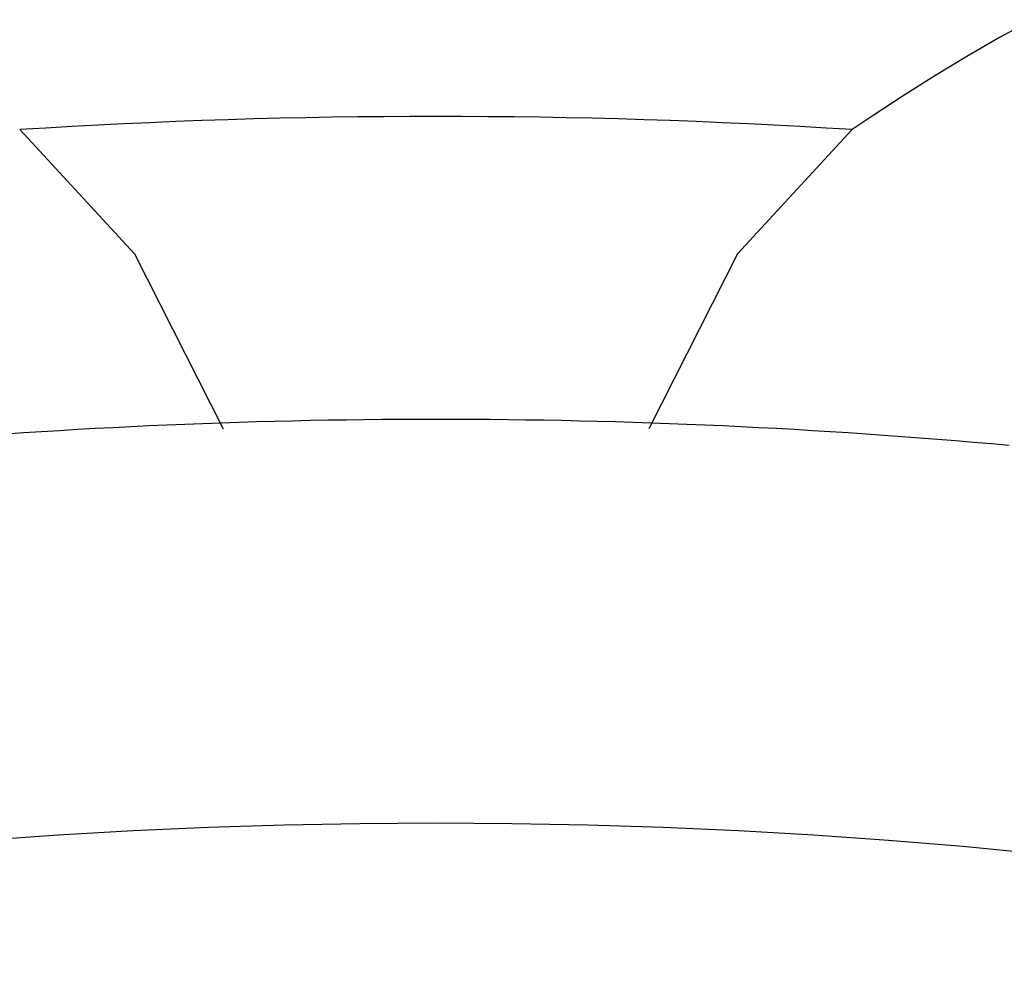
# Model space of a CAD drawing. Extents: x -37.6 to 53, y -20.5 to 38.9.
# Drawn here: x 15 to 15.2, y 4 to 4.2 of the extents above; entities that cross this region are included whole.
import ezdxf

# ---------------------------------------------------------------- set-up
doc = ezdxf.new("R2010")
doc.units = 0
doc.header["$MEASUREMENT"] = 0
doc.linetypes.add('CONTINUA', pattern=[0])
doc.layers.get('0').update_dxf_attribs({"linetype": 'CONTINUA'})

msp = doc.modelspace()

# ---------------------------------------------------------------- linework, layer by layer
for p, q in [((15.2215, 4.15891), (15.21494, 4.15535)), ((15.21494, 4.15535), (15.20846, 4.15163)), ((15.20846, 4.15163), (15.20208, 4.14777)), ((15.20208, 4.14777), (15.19586, 4.14384)), ((15.19586, 4.14384), (15.18987, 4.13992)), ((15.18987, 4.13992), (15.18573, 4.13713)), ((15.02083, 4.13713), (15.04354, 4.11252)), ((15.18573, 4.13713), (15.16302, 4.11252)), ((15.04354, 4.11252), (15.06112, 4.07787)), ((15.16302, 4.11252), (15.14543, 4.07787))]:
    msp.add_line(p, q)
for radius, start, end in [(1.305, 86.3776, 93.6224), (1.245, 84.76631, 95.23367), (1.165, 0, 180)]:
    msp.add_arc((15.10328, 2.83474), radius, start, end)

doc.saveas('drawing.dxf')
